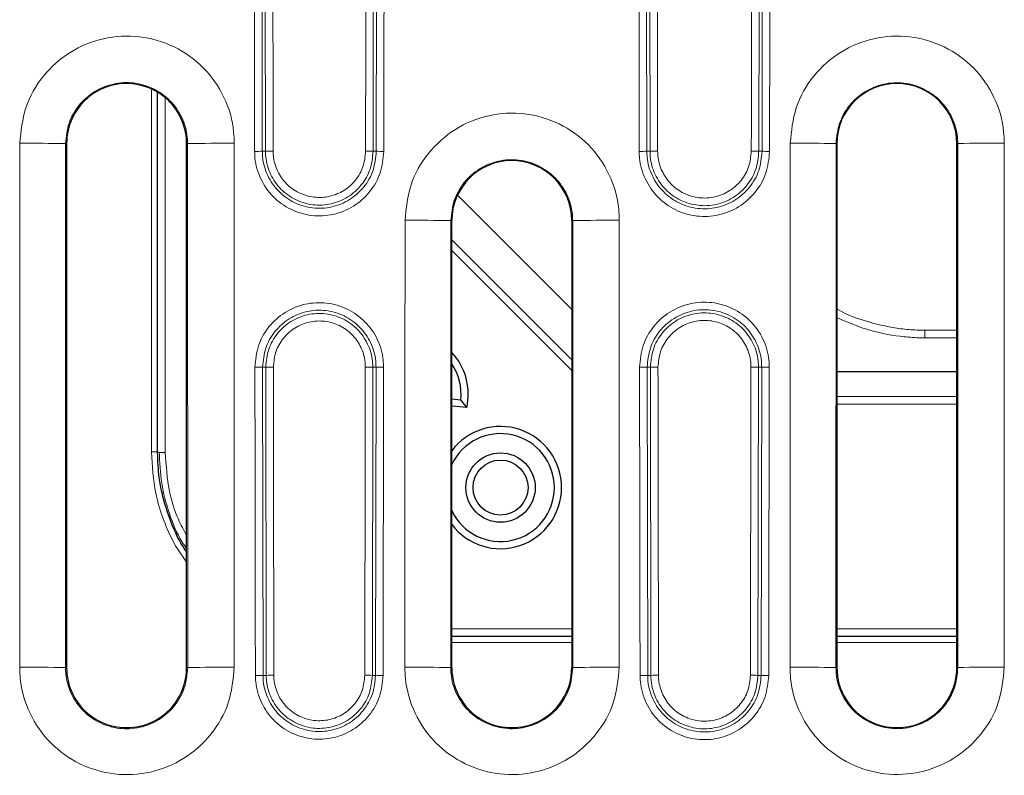
# Model space of a CAD drawing. Units: millimetres. Extents: x 30 to 832, y 10 to 584.
# Drawn here: x 172 to 236, y 65 to 114 of the extents above; entities that cross this region are included whole.
import ezdxf

# ---------------------------------------------------------------- set-up
doc = ezdxf.new("R2010")
doc.units = ezdxf.units.MM
doc.header["$LTSCALE"] = 2
doc.layers.add('319430', color=7, linetype='Continuous')

# ---------------------------------------------------------------- blocks, each defined once
blk = doc.blocks.new('1034351-M_A_TOP VIEW')
at = {"layer": '319430', "color": 7, "linetype": 'Continuous', "lineweight": 0}
for p, q in [((187.571, 125.303), (187.593, 105.303)), ((187.798, 105.303), (187.776, 125.303)), ((194.808, 125.303), (194.785, 105.303)), ((194.994, 105.303), (195.017, 125.303)), ((212.527, 125.303), (212.553, 105.303)), ((212.759, 105.303), (212.732, 125.303)), ((219.851, 125.303), (219.823, 105.303)), ((220.031, 105.303), (220.06, 125.303)), ((180.411, 85.805), (180.41, 109.296)), ((181.295, 108.783), (181.295, 85.757)), ((174.824, 105.803), (174.818, 71.803)), ((174.891, 105.803), (174.824, 105.803)), ((182.682, 105.803), (182.745, 105.803)), ((182.752, 71.803), (182.745, 105.803)), ((224.836, 105.803), (224.828, 71.803)), ((224.891, 105.803), (224.836, 105.803)), ((232.682, 105.803), (232.734, 105.803)), ((232.743, 71.803), (232.734, 105.803)), ((187.798, 105.303), (187.593, 105.303)), ((194.785, 105.303), (194.994, 105.303)), ((212.759, 105.303), (212.553, 105.303)), ((219.823, 105.303), (220.031, 105.303)), ((199.83, 100.803), (199.823, 71.803)), ((199.891, 100.803), (199.83, 100.803)), ((207.682, 100.803), (207.74, 100.803)), ((207.747, 71.803), (207.74, 100.803)), ((199.891, 99.561), (207.682, 91.77)), ((207.682, 91.077), (199.891, 98.867)), ((232.682, 93.2), (230.608, 93.2)), ((187.816, 91.303), (187.611, 91.303)), ((187.611, 91.303), (187.64, 71.303)), ((187.845, 71.303), (187.816, 91.303)), ((194.766, 91.303), (194.736, 71.303)), ((194.766, 91.303), (194.975, 91.303)), ((194.944, 71.303), (194.975, 91.303)), ((212.78, 91.303), (212.575, 91.303)), ((212.575, 91.303), (212.608, 71.303)), ((212.813, 71.303), (212.78, 91.303)), ((219.8, 91.303), (219.766, 71.303)), ((219.8, 91.303), (220.009, 91.303)), ((219.974, 71.303), (220.009, 91.303)), ((224.891, 89.388), (232.682, 89.388)), ((232.682, 88.893), (224.891, 88.893)), ((181.295, 85.757), (180.795, 85.757)), ((199.891, 74.312), (207.682, 74.312)), ((224.891, 74.312), (232.682, 74.312)), ((207.682, 73.427), (199.891, 73.427)), ((232.682, 73.425), (224.891, 73.426)), ((174.891, 71.803), (174.818, 71.803)), ((182.682, 71.803), (182.752, 71.803)), ((199.891, 71.803), (199.823, 71.803)), ((207.682, 71.803), (207.747, 71.803)), ((224.891, 71.803), (224.828, 71.803)), ((232.682, 71.803), (232.743, 71.803)), ((187.845, 71.303), (187.64, 71.303)), ((194.736, 71.303), (194.944, 71.303)), ((212.813, 71.303), (212.608, 71.303)), ((219.766, 71.303), (219.974, 71.303))]:
    blk.add_line(p, q, dxfattribs=at)
at = {"layer": '319430', "color": 7, "linetype": 'Continuous', "lineweight": 30}
for p, q in [((180.795, 85.757), (180.795, 109.14)), ((174.891, 105.803), (174.891, 71.803)), ((182.682, 71.803), (182.682, 105.803)), ((224.891, 105.803), (224.891, 71.803)), ((232.682, 71.803), (232.682, 105.803)), ((207.682, 95.03), (200.258, 102.453)), ((199.891, 71.803), (199.891, 100.803)), ((207.682, 100.803), (207.682, 71.803)), ((224.891, 91.014), (232.682, 91.014)), ((199.891, 89.241), (200.476, 89.179)), ((200.864, 88.67), (200.476, 89.179)), ((200.864, 88.67), (199.891, 88.772)), ((207.682, 73.812), (199.891, 73.812)), ((232.682, 73.812), (224.891, 73.812))]:
    blk.add_line(p, q, dxfattribs=at)
at = {"layer": '319430', "color": 7, "linetype": 'Continuous', "lineweight": 0, "flags": 128}
for points in [[(230.608, 93.698), (231.608, 93.698), (232.682, 93.698)], [(230.608, 93.698), (230.608, 93.682), (230.608, 93.649), (230.608, 93.6), (230.608, 93.538), (230.608, 93.464), (230.608, 93.381), (230.608, 93.292), (230.608, 93.2)], [(180.411, 85.805), (180.431, 85.805), (180.467, 85.805), (180.516, 85.805), (180.578, 85.805), (180.651, 85.805), (180.731, 85.805), (180.795, 85.805)]]:
    blk.add_lwpolyline(points, dxfattribs=at)
at = {"layer": '319430', "color": 7, "linetype": 'Continuous', "lineweight": 30}
for radius in [2.25, 1.784]:
    blk.add_circle((203.055, 83.485), radius, dxfattribs=at)
for centre, radius, start, end in [((178.786, 105.803), 3.895, 0, 154.40179), ((228.786, 105.803), 3.895, 0, 180), ((178.786, 105.803), 3.895, 154.40179, 180), ((203.786, 100.803), 3.895, 0, 180), ((196.995, 89.545), 3.966, 347.24828, 43.10548), ((196.995, 89.545), 3.5, 354, 34.17066), ((203.055, 83.485), 3.966, 0, 142.91573), ((203.055, 83.485), 3.5, 205.30647, 154.69353), ((203.055, 83.485), 3.966, 217.08427, 0), ((178.786, 71.803), 3.895, 180, 205.59821), ((178.786, 71.803), 3.895, 295.59821, 0), ((203.786, 71.803), 3.895, 180, 244.40179), ((203.786, 71.803), 3.895, 295.59821, 0), ((228.786, 71.803), 3.895, 180, 244.40179), ((228.786, 71.803), 3.895, 295.59821, 0), ((178.786, 71.803), 3.895, 205.59821, 244.40179), ((178.786, 71.803), 3.895, 244.40179, 295.59821), ((203.786, 71.803), 3.895, 244.40179, 295.59821), ((228.786, 71.803), 3.895, 244.40179, 295.59821)]:
    blk.add_arc(centre, radius, start, end, dxfattribs=at)
at = {"layer": '319430', "color": 7, "linetype": 'Continuous', "lineweight": 0}
for centre, radius, start, end in [((172.546, -22.211), 128.034, 88.98036, 90.30911), ((185.058, -13.515), 119.34, 89.65713, 91.11075), ((222.553, 16.718), 89.114, 88.53212, 90.44575), ((235.041, 23.764), 82.071, 89.50378, 91.61102), ((187.163, 131.555), 26.255, 269.85254, 270.93745), ((188.228, 79.162), 26.144, 89.85371, 90.94318), ((194.361, 80.921), 24.385, 89.00248, 90.14869), ((195.419, 129.536), 24.237, 268.99545, 270.14875), ((212.123, 127.184), 21.885, 269.82625, 271.12629), ((213.189, 83.588), 21.719, 89.82567, 91.13555), ((219.397, 84.949), 20.358, 88.80134, 90.17628), ((220.457, 125.409), 20.11, 268.78848, 270.18049), ((197.549, -2.034), 102.862, 88.72948, 90.3853), ((210.05, 5.424), 95.407, 89.57193, 91.38765), ((187.18, 114.754), 23.455, 269.83827, 271.05192), ((188.246, 68.023), 23.284, 89.83647, 91.05894), ((194.341, 69.408), 21.899, 88.88828, 90.16557), ((195.4, 113.041), 21.742, 268.88016, 270.16676), ((212.145, 111.313), 20.015, 269.80951, 271.22986), ((213.21, 71.424), 19.884, 89.80835, 91.23798), ((219.375, 72.446), 18.862, 88.70644, 90.19173), ((220.434, 109.954), 18.656, 268.69472, 270.19658), ((172.537, -26.84), 98.67, 88.67522, 90.40193), ((185.062, -22.252), 94.083, 89.56597, 91.40701), ((197.54, -15.447), 87.279, 88.50086, 90.45516), ((210.055, -11.317), 83.152, 89.51011, 91.59034), ((222.542, -6.009), 77.845, 88.31719, 90.51198), ((235.048, -2.843), 74.682, 89.45663, 91.76837), ((187.21, 92.226), 20.928, 269.81849, 271.17744), ((188.274, 50.594), 20.713, 89.81496, 91.18791), ((194.31, 51.513), 19.794, 88.76771, 90.18224), ((195.369, 90.948), 19.649, 268.76074, 270.18576), ((212.178, 89.845), 18.547, 269.7968, 271.32801), ((213.243, 52.931), 18.377, 89.79324, 91.33855), ((219.341, 53.716), 17.592, 88.61418, 90.20836), ((220.4, 88.876), 17.579, 268.61095, 270.20647)]:
    blk.add_arc(centre, radius, start, end, dxfattribs=at)
for points, knots in [([(187.096, 105.299), (187.095, 105.633), (187.093, 107.299), (187.085, 113.966), (187.079, 120.3), (187.074, 125.3)], [0, 0, 0, 0, 0.049997, 0.249985, 1, 1, 1, 1]), ([(188.273, 125.306), (188.274, 124.972), (188.275, 123.306), (188.282, 116.639), (188.289, 110.306), (188.295, 105.306)], [0, 0, 0, 0, 0.050001, 0.250005, 1, 1, 1, 1]), ([(194.297, 105.307), (194.298, 105.64), (194.3, 107.306), (194.308, 113.973), (194.315, 120.306), (194.321, 125.306)], [0, 0, 0, 0, 0.050001, 0.250005, 1, 1, 1, 1]), ([(195.504, 125.3), (195.504, 124.967), (195.502, 123.3), (195.495, 116.633), (195.488, 110.3), (195.482, 105.299)], [0, 0, 0, 0, 0.049997, 0.249985, 1, 1, 1, 1]), ([(212.057, 105.299), (212.056, 105.632), (212.054, 107.299), (212.044, 113.966), (212.036, 120.299), (212.03, 125.3)], [0, 0, 0, 0, 0.049997, 0.249983, 1, 1, 1, 1]), ([(213.229, 125.306), (213.229, 124.973), (213.231, 123.306), (213.239, 116.64), (213.248, 110.307), (213.255, 105.307)], [0, 0, 0, 0, 0.05, 0.250002, 1, 1, 1, 1]), ([(219.334, 105.307), (219.335, 105.641), (219.337, 107.307), (219.348, 113.974), (219.356, 120.307), (219.363, 125.307)], [0, 0, 0, 0, 0.05, 0.250001, 1, 1, 1, 1]), ([(220.548, 125.299), (220.547, 124.966), (220.545, 123.299), (220.537, 116.632), (220.527, 110.299), (220.52, 105.299)], [0, 0, 0, 0, 0.049996, 0.249982, 1, 1, 1, 1]), ([(171.855, 105.821), (171.932, 106.604), (172.087, 108.169), (173.287, 110.251), (175.054, 111.834), (177.26, 112.739), (179.637, 112.864), (181.922, 112.195), (183.858, 110.807), (185.219, 108.859), (185.731, 107.088), (185.764, 106.066), (185.772, 105.823)], [0, 0, 0, 0, 0.1073834, 0.214776, 0.3221795, 0.4295878, 0.5369901, 0.644378, 0.7517486, 0.8591084, 0.9664684, 1, 1, 1, 1]), ([(221.86, 105.829), (221.937, 106.611), (222.092, 108.173), (223.29, 110.252), (225.054, 111.833), (227.256, 112.736), (229.629, 112.861), (231.91, 112.193), (233.843, 110.807), (235.2, 108.862), (235.711, 107.094), (235.744, 106.075), (235.752, 105.832)], [0, 0, 0, 0, 0.107406, 0.214821, 0.322241, 0.429653, 0.537045, 0.644415, 0.751771, 0.85913, 0.966506, 1, 1, 1, 1]), ([(182.745, 105.803), (182.74, 105.941), (182.721, 106.523), (182.429, 107.53), (181.655, 108.639), (180.554, 109.429), (179.253, 109.81), (177.901, 109.74), (176.645, 109.225), (175.639, 108.324), (174.956, 107.139), (174.868, 106.248), (174.824, 105.803)], [0, 0, 0, 0, 0.033529, 0.140882, 0.248234, 0.355597, 0.462976, 0.57037, 0.677774, 0.785182, 0.89259, 1, 1, 1, 1]), ([(232.734, 105.803), (232.73, 105.941), (232.71, 106.52), (232.419, 107.525), (231.648, 108.631), (230.549, 109.418), (229.253, 109.798), (227.904, 109.728), (226.652, 109.215), (225.649, 108.317), (224.968, 107.135), (224.88, 106.247), (224.836, 105.803)], [0, 0, 0, 0, 0.033491, 0.140864, 0.248225, 0.355587, 0.462959, 0.570346, 0.677749, 0.785161, 0.892578, 1, 1, 1, 1]), ([(196.857, 100.826), (196.934, 101.608), (197.089, 103.172), (198.288, 105.252), (200.054, 106.834), (202.258, 107.739), (204.634, 107.864), (206.917, 107.195), (208.851, 105.808), (210.21, 103.861), (210.722, 102.092), (210.755, 101.071), (210.763, 100.828)], [0, 0, 0, 0, 0.1073942, 0.2147984, 0.3222106, 0.4296221, 0.5370216, 0.644402, 0.7517658, 0.8591242, 0.966491, 1, 1, 1, 1]), ([(171.845, 71.827), (171.845, 73.827), (171.849, 83.826), (171.852, 95.158), (171.855, 104.49), (171.855, 105.821)], [0, 0, 0, 0, 0.176495, 0.882474, 1, 1, 1, 1]), ([(185.772, 105.823), (185.772, 103.823), (185.773, 93.823), (185.774, 82.492), (185.774, 73.16), (185.775, 71.829)], [0, 0, 0, 0, 0.176493, 0.882466, 1, 1, 1, 1]), ([(221.846, 71.833), (221.847, 73.833), (221.851, 83.833), (221.856, 95.165), (221.86, 104.497), (221.86, 105.829)], [0, 0, 0, 0, 0.176483, 0.882414, 1, 1, 1, 1]), ([(235.752, 105.832), (235.752, 103.832), (235.753, 93.833), (235.754, 82.5), (235.756, 73.168), (235.756, 71.835)], [0, 0, 0, 0, 0.176476, 0.88238, 1, 1, 1, 1]), ([(195.482, 105.299), (195.435, 104.828), (195.341, 103.885), (194.616, 102.631), (193.551, 101.678), (192.221, 101.134), (190.788, 101.061), (189.412, 101.466), (188.246, 102.304), (187.427, 103.479), (187.121, 104.543), (187.1, 105.156), (187.096, 105.299)], [0, 0, 0, 0, 0.107462, 0.214921, 0.322388, 0.429862, 0.537334, 0.644798, 0.752253, 0.8597, 0.967144, 1, 1, 1, 1]), ([(187.593, 105.303), (187.597, 105.176), (187.615, 104.636), (187.886, 103.697), (188.608, 102.66), (189.636, 101.92), (190.851, 101.563), (192.115, 101.627), (193.289, 102.107), (194.23, 102.948), (194.869, 104.054), (194.952, 104.887), (194.994, 105.303)], [0, 0, 0, 0, 0.0328513, 0.1402764, 0.2477024, 0.355138, 0.4625893, 0.5700572, 0.6775371, 0.7850222, 0.892507, 1, 1, 1, 1]), ([(194.785, 105.303), (194.746, 104.91), (194.668, 104.125), (194.065, 103.08), (193.177, 102.286), (192.069, 101.832), (190.875, 101.77), (189.728, 102.108), (188.756, 102.806), (188.074, 103.785), (187.818, 104.673), (187.802, 105.183), (187.798, 105.303)], [0, 0, 0, 0, 0.107428, 0.214864, 0.322318, 0.429787, 0.537263, 0.64474, 0.752212, 0.859677, 0.967137, 1, 1, 1, 1]), ([(188.295, 105.306), (188.298, 105.204), (188.313, 104.765), (188.532, 104.003), (189.118, 103.162), (189.952, 102.562), (190.938, 102.273), (191.963, 102.325), (192.915, 102.715), (193.678, 103.396), (194.196, 104.294), (194.264, 104.969), (194.297, 105.307)], [0, 0, 0, 0, 0.032858, 0.140299, 0.247742, 0.355193, 0.462656, 0.570128, 0.677604, 0.785076, 0.892538, 1, 1, 1, 1]), ([(220.52, 105.299), (220.472, 104.823), (220.377, 103.871), (219.646, 102.606), (218.57, 101.644), (217.228, 101.096), (215.782, 101.022), (214.393, 101.431), (213.217, 102.277), (212.391, 103.464), (212.082, 104.537), (212.062, 105.155), (212.057, 105.299)], [0, 0, 0, 0, 0.107484, 0.214966, 0.322456, 0.429948, 0.537435, 0.644913, 0.752381, 0.859843, 0.967304, 1, 1, 1, 1]), ([(212.553, 105.303), (212.558, 105.176), (212.576, 104.63), (212.849, 103.682), (213.578, 102.634), (214.617, 101.887), (215.844, 101.525), (217.122, 101.59), (218.308, 102.074), (219.258, 102.923), (219.905, 104.042), (219.989, 104.882), (220.031, 105.303)], [0, 0, 0, 0, 0.032695, 0.140142, 0.247585, 0.355034, 0.462498, 0.569978, 0.677474, 0.784978, 0.892485, 1, 1, 1, 1]), ([(219.823, 105.303), (219.783, 104.906), (219.704, 104.112), (219.094, 103.055), (218.196, 102.253), (217.076, 101.794), (215.869, 101.732), (214.709, 102.074), (213.727, 102.78), (213.037, 103.771), (212.779, 104.667), (212.763, 105.183), (212.759, 105.303)], [0, 0, 0, 0, 0.107453, 0.214915, 0.322393, 0.429883, 0.537375, 0.644865, 0.752348, 0.859824, 0.967297, 1, 1, 1, 1]), ([(213.255, 105.307), (213.258, 105.204), (213.273, 104.76), (213.495, 103.989), (214.088, 103.137), (214.933, 102.529), (215.931, 102.235), (216.969, 102.288), (217.934, 102.682), (218.706, 103.373), (219.232, 104.282), (219.3, 104.965), (219.334, 105.307)], [0, 0, 0, 0, 0.0327, 0.140159, 0.247617, 0.35508, 0.462553, 0.570039, 0.677533, 0.785027, 0.892514, 1, 1, 1, 1]), ([(207.74, 100.803), (207.735, 100.941), (207.716, 101.522), (207.425, 102.528), (206.652, 103.635), (205.552, 104.424), (204.253, 104.805), (202.902, 104.734), (201.648, 104.22), (200.644, 103.321), (199.961, 102.137), (199.874, 101.248), (199.83, 100.803)], [0, 0, 0, 0, 0.033507, 0.140869, 0.248225, 0.355587, 0.462962, 0.570353, 0.677758, 0.785169, 0.892583, 1, 1, 1, 1]), ([(196.847, 71.83), (196.847, 73.83), (196.851, 83.495), (196.854, 93.16), (196.857, 100.826)], [0, 0, 0, 0, 0.2069188, 1, 1, 1, 1]), ([(210.763, 100.828), (210.763, 98.828), (210.764, 89.163), (210.765, 79.497), (210.766, 71.832)], [0, 0, 0, 0, 0.206914, 1, 1, 1, 1]), ([(187.114, 91.299), (187.159, 91.769), (187.25, 92.708), (187.968, 93.958), (189.027, 94.909), (190.349, 95.454), (191.776, 95.531), (193.147, 95.132), (194.31, 94.3), (195.128, 93.133), (195.438, 92.066), (195.458, 91.449), (195.463, 91.299)], [0, 0, 0, 0, 0.1072813, 0.2145607, 0.3218479, 0.4291391, 0.5364293, 0.6437114, 0.7509836, 0.8582472, 0.9655084, 1, 1, 1, 1]), ([(212.079, 91.298), (212.124, 91.772), (212.216, 92.719), (212.94, 93.98), (214.007, 94.94), (215.34, 95.489), (216.779, 95.567), (218.162, 95.165), (219.334, 94.327), (220.159, 93.149), (220.473, 92.074), (220.493, 91.45), (220.498, 91.298)], [0, 0, 0, 0, 0.10727, 0.214537, 0.321812, 0.429088, 0.53636, 0.643622, 0.750873, 0.858117, 0.965364, 1, 1, 1, 1]), ([(194.975, 91.303), (194.971, 91.435), (194.953, 91.98), (194.679, 92.921), (193.958, 93.951), (192.932, 94.684), (191.722, 95.037), (190.464, 94.968), (189.297, 94.487), (188.364, 93.648), (187.731, 92.545), (187.651, 91.717), (187.611, 91.303)], [0, 0, 0, 0, 0.034495, 0.141767, 0.249044, 0.356328, 0.463622, 0.570918, 0.67821, 0.785488, 0.892749, 1, 1, 1, 1]), ([(187.816, 91.303), (187.854, 91.694), (187.93, 92.476), (188.528, 93.517), (189.409, 94.308), (190.51, 94.762), (191.697, 94.825), (192.839, 94.493), (193.806, 93.801), (194.487, 92.829), (194.746, 91.942), (194.762, 91.428), (194.766, 91.303)], [0, 0, 0, 0, 0.107314, 0.214617, 0.321918, 0.429212, 0.536495, 0.643763, 0.751016, 0.858263, 0.965511, 1, 1, 1, 1]), ([(220.009, 91.303), (220.004, 91.437), (219.987, 91.988), (219.71, 92.938), (218.982, 93.978), (217.946, 94.718), (216.724, 95.073), (215.454, 95.004), (214.277, 94.518), (213.334, 93.671), (212.696, 92.557), (212.615, 91.721), (212.575, 91.303)], [0, 0, 0, 0, 0.034638, 0.141892, 0.249146, 0.356407, 0.463679, 0.570957, 0.678236, 0.785504, 0.892757, 1, 1, 1, 1]), ([(212.78, 91.303), (212.818, 91.698), (212.895, 92.487), (213.499, 93.539), (214.389, 94.339), (215.501, 94.797), (216.7, 94.862), (217.853, 94.526), (218.83, 93.828), (219.518, 92.846), (219.78, 91.949), (219.796, 91.43), (219.8, 91.303)], [0, 0, 0, 0, 0.1073, 0.21459, 0.321874, 0.42915, 0.536413, 0.64366, 0.750895, 0.858126, 0.965364, 1, 1, 1, 1]), ([(224.891, 95.07), (224.926, 95.049), (225.565, 94.659), (226.966, 94.194), (228.686, 93.808), (229.913, 93.707), (230.435, 93.7), (230.608, 93.698)], [0, 0, 0, 0, 0.020796, 0.378429, 0.736097, 0.912371, 1, 1, 1, 1]), ([(194.278, 91.307), (194.275, 91.414), (194.26, 91.855), (194.038, 92.617), (193.454, 93.452), (192.623, 94.045), (191.643, 94.331), (190.624, 94.276), (189.679, 93.886), (188.923, 93.207), (188.41, 92.313), (188.345, 91.642), (188.312, 91.307)], [0, 0, 0, 0, 0.034493, 0.141752, 0.249013, 0.35628, 0.463559, 0.570849, 0.678144, 0.785434, 0.892717, 1, 1, 1, 1]), ([(219.311, 91.308), (219.308, 91.417), (219.294, 91.863), (219.069, 92.635), (218.478, 93.479), (217.637, 94.079), (216.645, 94.368), (215.615, 94.312), (214.659, 93.918), (213.893, 93.23), (213.375, 92.326), (213.309, 91.647), (213.276, 91.307)], [0, 0, 0, 0, 0.034638, 0.141884, 0.249125, 0.356371, 0.463629, 0.570898, 0.678176, 0.785455, 0.892728, 1, 1, 1, 1]), ([(230.608, 93.2), (230.427, 93.202), (229.885, 93.209), (228.612, 93.32), (226.842, 93.666), (225.529, 94.237), (224.891, 94.515)], [0, 0, 0, 0, 0.091628, 0.274973, 0.648052, 1, 1, 1, 1]), ([(187.143, 71.299), (187.143, 71.632), (187.14, 73.299), (187.13, 79.965), (187.121, 86.299), (187.114, 91.299)], [0, 0, 0, 0, 0.049997, 0.249985, 1, 1, 1, 1]), ([(188.312, 91.307), (188.313, 90.973), (188.315, 89.307), (188.324, 82.64), (188.334, 76.307), (188.341, 71.307)], [0, 0, 0, 0, 0.049999, 0.249997, 1, 1, 1, 1]), ([(194.247, 71.307), (194.248, 71.641), (194.251, 73.307), (194.261, 79.974), (194.271, 86.307), (194.278, 91.307)], [0, 0, 0, 0, 0.049999, 0.249996, 1, 1, 1, 1]), ([(195.463, 91.299), (195.463, 90.966), (195.46, 89.299), (195.451, 82.632), (195.441, 76.299), (195.433, 71.298)], [0, 0, 0, 0, 0.049997, 0.249985, 1, 1, 1, 1]), ([(212.112, 71.298), (212.112, 71.631), (212.109, 73.298), (212.097, 79.965), (212.087, 86.298), (212.079, 91.298)], [0, 0, 0, 0, 0.0499967, 0.2499839, 1, 1, 1, 1]), ([(213.276, 91.307), (213.277, 90.974), (213.279, 89.308), (213.29, 82.641), (213.301, 76.308), (213.309, 71.308)], [0, 0, 0, 0, 0.049999, 0.249993, 1, 1, 1, 1]), ([(219.277, 71.308), (219.277, 71.641), (219.28, 73.308), (219.292, 79.974), (219.303, 86.308), (219.311, 91.308)], [0, 0, 0, 0, 0.049998, 0.249992, 1, 1, 1, 1]), ([(220.498, 91.298), (220.497, 90.965), (220.494, 89.298), (220.483, 82.631), (220.472, 76.298), (220.464, 71.298)], [0, 0, 0, 0, 0.049997, 0.249984, 1, 1, 1, 1]), ([(182.682, 78.654), (182.433, 79), (181.77, 79.922), (181.127, 81.448), (180.529, 83.486), (180.457, 84.901), (180.411, 85.805)], [0, 0, 0, 0, 0.167291, 0.445514, 0.645933, 1, 1, 1, 1]), ([(180.906, 85.805), (180.935, 85.126), (180.994, 83.768), (181.521, 81.795), (182.098, 80.365), (182.584, 79.669), (182.682, 79.529)], [0, 0, 0, 0, 0.307596, 0.6148975, 0.9230499, 1, 1, 1, 1]), ([(181.295, 85.757), (181.351, 84.92), (181.449, 83.442), (181.999, 81.629), (182.493, 80.716), (182.682, 80.367)], [0, 0, 0, 0, 0.446937, 0.7884, 1, 1, 1, 1]), ([(185.775, 71.829), (185.698, 71.045), (185.544, 69.479), (184.343, 67.394), (182.575, 65.808), (180.368, 64.901), (177.988, 64.775), (175.701, 65.444), (173.762, 66.833), (172.4, 68.783), (171.886, 70.557), (171.853, 71.582), (171.845, 71.827)], [0, 0, 0, 0, 0.107368, 0.214742, 0.322121, 0.429496, 0.536861, 0.644212, 0.751553, 0.858891, 0.966233, 1, 1, 1, 1]), ([(174.818, 71.803), (174.823, 71.663), (174.841, 71.08), (175.135, 70.069), (175.911, 68.958), (177.015, 68.167), (178.318, 67.786), (179.673, 67.858), (180.931, 68.374), (181.937, 69.277), (182.621, 70.465), (182.708, 71.357), (182.752, 71.803)], [0, 0, 0, 0, 0.03377, 0.141125, 0.248479, 0.355838, 0.463202, 0.570572, 0.677943, 0.785307, 0.892659, 1, 1, 1, 1]), ([(210.766, 71.832), (210.689, 71.049), (210.535, 69.484), (209.336, 67.4), (207.569, 65.816), (205.363, 64.909), (202.985, 64.783), (200.7, 65.452), (198.763, 66.839), (197.402, 68.788), (196.888, 70.561), (196.855, 71.585), (196.847, 71.83)], [0, 0, 0, 0, 0.107373, 0.21475, 0.322128, 0.429498, 0.536855, 0.644198, 0.751533, 0.858868, 0.966213, 1, 1, 1, 1]), ([(199.823, 71.803), (199.828, 71.663), (199.847, 71.08), (200.139, 70.071), (200.914, 68.961), (202.017, 68.171), (203.319, 67.791), (204.673, 67.862), (205.928, 68.378), (206.934, 69.28), (207.616, 70.466), (207.703, 71.357), (207.747, 71.803)], [0, 0, 0, 0, 0.033788, 0.141141, 0.248492, 0.355845, 0.463204, 0.570568, 0.677936, 0.7853, 0.892656, 1, 1, 1, 1]), ([(235.756, 71.835), (235.679, 71.053), (235.526, 69.488), (234.327, 67.406), (232.562, 65.822), (230.357, 64.916), (227.981, 64.79), (225.697, 65.458), (223.761, 66.845), (222.401, 68.792), (221.887, 70.565), (221.854, 71.588), (221.846, 71.833)], [0, 0, 0, 0, 0.107377, 0.214756, 0.32213, 0.429491, 0.536837, 0.644172, 0.751504, 0.85884, 0.96619, 1, 1, 1, 1]), ([(224.828, 71.803), (224.832, 71.663), (224.851, 71.081), (225.143, 70.072), (225.918, 68.964), (227.02, 68.175), (228.32, 67.794), (229.672, 67.866), (230.926, 68.382), (231.931, 69.283), (232.613, 70.468), (232.7, 71.358), (232.743, 71.803)], [0, 0, 0, 0, 0.033808, 0.14116, 0.248509, 0.355857, 0.46321, 0.570567, 0.67793, 0.785294, 0.892651, 1, 1, 1, 1]), ([(195.433, 71.298), (195.387, 70.832), (195.293, 69.9), (194.577, 68.661), (193.523, 67.719), (192.208, 67.182), (190.792, 67.11), (189.431, 67.511), (188.279, 68.339), (187.471, 69.501), (187.168, 70.553), (187.148, 71.158), (187.143, 71.299)], [0, 0, 0, 0, 0.107488, 0.214974, 0.322466, 0.429959, 0.537448, 0.644928, 0.752399, 0.859865, 0.967331, 1, 1, 1, 1]), ([(187.64, 71.303), (187.644, 71.179), (187.661, 70.646), (187.928, 69.72), (188.641, 68.696), (189.656, 67.966), (190.854, 67.613), (192.102, 67.676), (193.26, 68.149), (194.189, 68.979), (194.821, 70.071), (194.903, 70.892), (194.944, 71.303)], [0, 0, 0, 0, 0.032667, 0.140121, 0.24757, 0.355023, 0.462489, 0.56997, 0.677466, 0.784972, 0.892481, 1, 1, 1, 1]), ([(194.736, 71.303), (194.697, 70.916), (194.62, 70.141), (194.025, 69.11), (193.149, 68.327), (192.056, 67.88), (190.879, 67.82), (189.747, 68.153), (188.789, 68.842), (188.117, 69.808), (187.865, 70.683), (187.849, 71.186), (187.845, 71.303)], [0, 0, 0, 0, 0.107456, 0.214921, 0.322402, 0.429894, 0.537389, 0.644882, 0.752368, 0.85985, 0.967327, 1, 1, 1, 1]), ([(188.341, 71.307), (188.344, 71.207), (188.359, 70.776), (188.574, 70.027), (189.15, 69.199), (189.971, 68.608), (190.941, 68.323), (191.95, 68.374), (192.886, 68.757), (193.637, 69.428), (194.148, 70.311), (194.214, 70.975), (194.247, 71.307)], [0, 0, 0, 0, 0.03267, 0.140136, 0.247599, 0.355066, 0.462543, 0.570031, 0.677526, 0.785021, 0.892511, 1, 1, 1, 1]), ([(220.464, 71.298), (220.417, 70.828), (220.323, 69.889), (219.6, 68.641), (218.539, 67.692), (217.214, 67.152), (215.787, 67.079), (214.417, 67.483), (213.256, 68.318), (212.442, 69.489), (212.137, 70.548), (212.117, 71.157), (212.112, 71.298)], [0, 0, 0, 0, 0.107504, 0.215008, 0.322515, 0.430021, 0.53752, 0.645009, 0.75249, 0.859968, 0.96745, 1, 1, 1, 1]), ([(212.608, 71.303), (212.612, 71.178), (212.63, 70.641), (212.899, 69.708), (213.617, 68.675), (214.64, 67.939), (215.849, 67.583), (217.107, 67.646), (218.275, 68.123), (219.212, 68.959), (219.849, 70.06), (219.933, 70.889), (219.974, 71.303)], [0, 0, 0, 0, 0.03255, 0.140025, 0.24749, 0.354955, 0.462429, 0.569918, 0.677424, 0.784942, 0.892466, 1, 1, 1, 1]), ([(219.766, 71.303), (219.727, 70.912), (219.649, 70.13), (219.048, 69.091), (218.164, 68.301), (217.061, 67.85), (215.873, 67.79), (214.732, 68.126), (213.766, 68.821), (213.087, 69.796), (212.834, 70.678), (212.817, 71.185), (212.813, 71.303)], [0, 0, 0, 0, 0.107476, 0.214961, 0.322461, 0.429967, 0.537473, 0.644974, 0.752469, 0.859959, 0.967448, 1, 1, 1, 1]), ([(213.309, 71.308), (213.312, 71.207), (213.327, 70.772), (213.544, 70.015), (214.126, 69.178), (214.956, 68.582), (215.935, 68.293), (216.954, 68.345), (217.901, 68.731), (218.66, 69.409), (219.176, 70.301), (219.243, 70.972), (219.277, 71.308)], [0, 0, 0, 0, 0.032552, 0.140034, 0.24751, 0.354988, 0.462474, 0.56997, 0.677476, 0.784985, 0.892493, 1, 1, 1, 1])]:
    blk.add_open_spline(points, degree=3, knots=knots, dxfattribs=at)
at = {"layer": '319430', "color": 7, "linetype": 'Continuous', "lineweight": 30}
blk.add_open_spline([(182.682, 79.327), (182.65, 79.369), (182.217, 79.944), (181.647, 81.232), (181.128, 82.815), (180.851, 84.337), (180.817, 85.213), (180.795, 85.757)], degree=3, knots=[0, 0, 0, 0, 0.023261, 0.318314, 0.613375, 0.759661, 1, 1, 1, 1], dxfattribs=at)

msp = doc.modelspace()

# ---------------------------------------------------------------- block references
at = {"layer": '319430'}
msp.add_blockref('1034351-M_A_TOP VIEW', (0, 0), dxfattribs=at)

doc.saveas('drawing.dxf')
